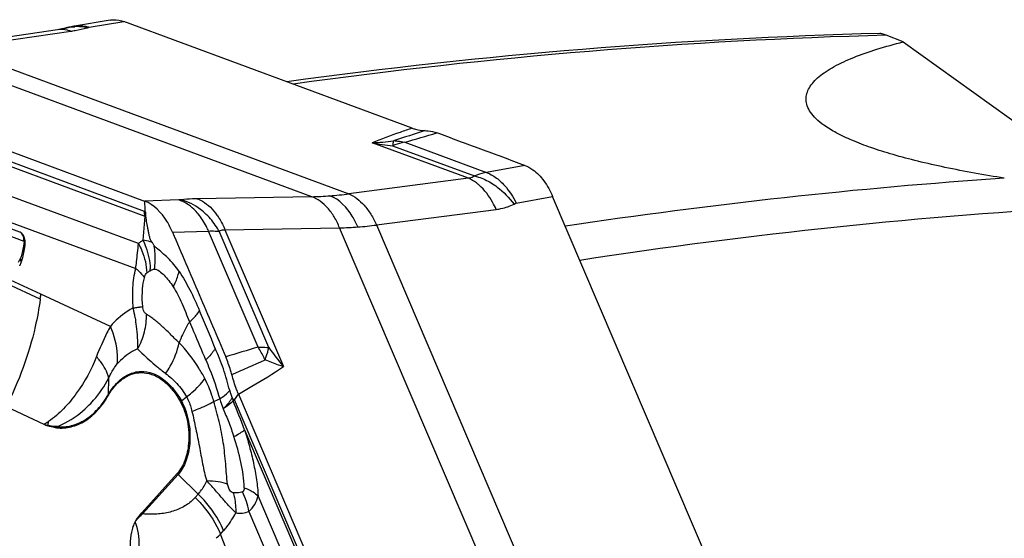
# Model space of a CAD drawing. Units: millimetres. Extents: x 0 to 841, y 0 to 594.
# Drawn here: x 152 to 163, y 261 to 267 of the extents above; entities that cross this region are included whole.
import ezdxf

# ---------------------------------------------------------------- set-up
doc = ezdxf.new("R2010")
doc.units = ezdxf.units.MM
doc.header["$LTSCALE"] = 46.255
doc.layers.add('607065213-000_CL', color=7, linetype='CONTINUOUS')
doc.layers.add('607078955-000_CL', color=7, linetype='CONTINUOUS')

msp = doc.modelspace()

# ---------------------------------------------------------------- linework, layer by layer
at = {"layer": '607065213-000_CL', "color": 7, "linetype": 'CONTINUOUS'}
for p, q in [((152.7498, 267.1459), (152.346, 267.0786)), ((156.1658, 265.9227), (152.9034, 267.1301)), ((149.8764, 266.3046), (153.1388, 265.0972)), ((159.7346, 260.5126), (157.7561, 265.1488)), ((153.1402, 264.9957), (153.1404, 264.9795)), ((151.7266, 264.7471), (151.2563, 264.9212)), ((151.7323, 264.7445), (151.7266, 264.7471)), ((154.1364, 262.8562), (154.1294, 262.8692)), ((154.2011, 262.9133), (156.1795, 258.2771)), ((151.5719, 262.7714), (151.9986, 262.5726)), ((153.1058, 261.5668), (153.5085, 262.0143))]:
    msp.add_line(p, q, dxfattribs=at)
at = {"layer": '607065213-000_CL', "color": 9, "linetype": 'CONTINUOUS'}
for p, q in [((152.5116, 267.0649), (152.9034, 267.1301)), ((150.991, 266.8282), (152.3024, 267.0205)), ((155.0293, 265.1471), (150.5723, 266.7967)), ((150.991, 266.8282), (155.448, 265.1787)), ((153.1375, 264.9806), (149.878, 266.187)), ((150.1028, 266.0518), (153.1427, 264.9267)), ((156.8021, 265.3551), (155.7123, 265.7584)), ((156.0822, 265.7633), (157.0069, 265.421)), ((155.945, 265.7245), (156.8718, 265.3815)), ((153.0693, 264.6154), (150.5572, 265.5452)), ((157.4403, 265.5014), (157.0069, 265.421)), ((156.8021, 265.3551), (155.448, 265.1787)), ((150.5811, 265.2432), (153.038, 264.3339)), ((153.526, 265.11), (153.1387, 265.0972)), ((153.1388, 265.0972), (153.139, 265.081)), ((153.139, 265.081), (153.14, 265.0138)), ((155.0293, 265.1471), (153.7326, 265.124)), ((157.3451, 265.0726), (157.7561, 265.1488)), ((153.14, 265.0138), (153.1402, 264.9957)), ((155.7637, 264.8267), (157.1178, 265.0031)), ((153.1427, 264.9267), (153.1204, 264.6539)), ((151.303, 264.8192), (151.7734, 264.6451)), ((153.4548, 264.7451), (153.8631, 264.7586)), ((154.4239, 263.4444), (153.8631, 264.7586)), ((154.5445, 263.4389), (153.9825, 264.7559)), ((154.0483, 264.772), (155.3449, 264.7951)), ((154.0483, 264.772), (154.7092, 263.2232)), ((158.0478, 258.4614), (155.3449, 264.7951)), ((155.7637, 264.8267), (158.4666, 258.4929)), ((153.1897, 264.3024), (153.2016, 264.3096)), ((151.9658, 264.0446), (151.623, 264.203)), ((151.9581, 263.9864), (151.5843, 264.1588)), ((152.7519, 263.6785), (151.9658, 264.0446)), ((152.7294, 262.9089), (152.733, 263.0947)), ((153.5548, 262.8349), (153.6139, 262.8802)), ((154.1546, 262.8493), (154.2011, 262.9133)), ((156.1313, 258.2173), (154.1546, 262.8493)), ((154.2708, 262.5081), (156.1143, 258.1882)), ((153.1158, 261.5563), (153.5185, 262.0039)), ((153.5185, 262.0039), (153.7453, 261.7807)), ((153.7453, 261.7807), (153.7109, 261.7425)), ((155.9457, 258.1919), (154.4223, 261.7617)), ((154.3197, 261.5846), (155.8097, 258.0932)), ((153.9981, 261.3286), (154.0325, 261.3668)), ((154.0583, 261.1708), (153.9981, 261.3286))]:
    msp.add_line(p, q, dxfattribs=at)
at = {"layer": '607065213-000_CL', "color": 7, "linetype": 'CONTINUOUS'}
for points in [[(152.346, 267.0786), (152.3363, 267.077), (152.3076, 267.0715), (152.2798, 267.0654), (152.2526, 267.0586)], [(152.1523, 267.0367), (150.8205, 266.8415), (150.7909, 266.8376), (150.7612, 266.834)], [(152.2526, 267.0586), (152.2232, 267.0503), (152.2153, 267.0483), (152.2033, 267.0456), (152.1872, 267.0424), (152.1666, 267.0388), (152.1524, 267.0367)]]:
    msp.add_lwpolyline(points, dxfattribs=at)
at = {"layer": '607065213-000_CL', "color": 9, "linetype": 'CONTINUOUS'}
for centre, radius, start, end in [((152.3734, 266.5307), 0.5413, 85.20399, 92.544), ((152.3731, 266.5264), 0.5456, 77.80567, 85.20939), ((175.7112, 204.7172), 64.1792, 107.592727, 107.927297), ((141.5757, 316.4226), 52.6954, 285.97923, 286.39209), ((155.6568, 267.7452), 1.9875, 271.59849, 278.67156), ((156.2257, 268.4744), 2.7641, 259.29533, 264.17442), ((155.941, 265.2103), 0.5703, 86.55187, 88.44093), ((154.9309, 269.1809), 4.0355, 274.33788, 277.36262), ((154.9569, 268.8549), 3.7085, 271.11793, 274.31764), ((153.0755, 264.8133), 0.1784, 68.66307, 69.68901), ((153.1108, 264.8102), 0.1207, 72.01284, 74.68864), ((155.2966, 268.1731), 3.3783, 270.81916, 274.33863), ((155.2785, 268.431), 3.6369, 274.3164, 277.66681), ((150.6637, 264.7891), 1.1263, 349.4812, 351.94111), ((151.6341, 264.6573), 0.1398, 355.02658, 1.06258), ((153.3128, 264.345), 0.3639, 121.92667, 132.00229), ((150.9864, 264.7251), 0.7973, 344.93995, 348.11074), ((150.8347, 264.7579), 0.9524, 348.06066, 349.44926), ((152.5175, 263.6442), 1.1924, 50.80556, 52.27747), ((152.5027, 264.4487), 0.7573, 4.18781, 10.55349), ((152.4778, 264.4471), 0.7821, 351.07262, 4.1747), ((151.2903, 264.6357), 0.4806, 331.27131, 335.5911), ((151.341, 264.6122), 0.4247, 335.65916, 336.63687), ((152.4915, 264.3144), 0.7101, 359.61328, 1.42694), ((151.5303, 263.5621), 1.5157, 8.17074, 12.42364), ((161.0209, 241.0181), 23.3765, 106.39204, 107.33105), ((153.3254, 262.7588), 1.2949, 25.79799, 31.96661), ((158.0819, 265.9725), 4.3513, 215.61105, 219.18471), ((141.1391, 293.0236), 32.5897, 293.48359, 294.2071), ((153.2895, 262.7408), 1.335, 24.75557, 25.82552), ((155.3334, 265.7228), 3.2355, 230.51094, 232.78509), ((155.9553, 263.5083), 1.9345, 196.68854, 199.29012), ((152.8277, 262.9071), 0.0983, 178.92948, 184.57691), ((153.7738, 262.549), 0.3601, 127.44976, 129.66531), ((151.8513, 267.728), 5.3179, 292.91969, 293.69516), ((151.387, 263.695), 1.2782, 298.58967, 301.26771), ((152.1989, 263.1532), 0.6142, 250.97318, 255.73571), ((152.2768, 262.4451), 0.2555, 153.78602, 154.94907), ((150.9177, 262.6534), 1.1339, 355.17266, 357.42227), ((152.3637, 262.4499), 0.235, 156.44337, 159.90667), ((153.7182, 262.2068), 0.2847, 222.54431, 225.45743), ((153.332, 262.0834), 0.5097, 312.81546, 318.01917), ((153.4506, 261.4211), 0.8844, 10.65278, 25.9069), ((153.3155, 261.7593), 0.2847, 222.54432, 225.45743), ((154.2149, 261.8505), 0.2858, 261.14472, 291.52551), ((153.2678, 262.0154), 1.0026, 312.80735, 316.75581)]:
    msp.add_arc(centre, radius, start, end, dxfattribs=at)
at = {"layer": '607065213-000_CL', "color": 7, "linetype": 'CONTINUOUS'}
for centre, radius, start, end in [((151.6003, 264.6229), 0.1879, 11.2355, 16.17643), ((151.5924, 264.6212), 0.1959, 6.49634, 11.25509), ((150.8739, 264.7016), 0.9181, 344.74618, 348.00123), ((151.1998, 264.5998), 0.5763, 336.65758, 338.8661), ((151.1445, 264.6212), 0.6357, 338.86581, 340.94106), ((151.0805, 264.6433), 0.7033, 340.94063, 342.88475), ((151.0066, 264.666), 0.7807, 342.88426, 344.70191), ((151.2381, 264.5835), 0.5347, 335.66036, 336.63805), ((148.4092, 264.4806), 3.5832, 352.07221, 353.01112), ((155.3242, 263.0376), 1.2015, 188.68122, 189.68996), ((152.2399, 263.0899), 0.5708, 244.9957, 250.06495)]:
    msp.add_arc(centre, radius, start, end, dxfattribs=at)
at = {"layer": '607065213-000_CL', "color": 9, "linetype": 'CONTINUOUS'}
for points in [[(152.227, 267.0513), (152.2667, 267.0629), (152.3081, 267.0696), (152.3494, 267.0715)], [(157.3196, 265.0641), (157.3276, 265.0681), (157.3363, 265.0709), (157.3451, 265.0726)], [(153.1427, 264.9267), (153.1394, 264.9444), (153.1377, 264.9625), (153.1375, 264.9806)], [(153.1635, 264.2836), (153.1715, 264.2908), (153.1805, 264.2968), (153.1897, 264.3024)], [(153.1175, 263.9037), (153.1128, 263.9565), (153.1113, 264.0097), (153.1135, 264.0626)], [(153.9384, 263.4303), (153.8797, 263.5724), (153.8195, 263.7138), (153.7598, 263.8554)], [(154.2708, 262.5081), (154.2283, 262.6176), (154.185, 262.7269), (154.1398, 262.8354)]]:
    msp.add_open_spline(points, degree=3, dxfattribs=at)
for points, knots in [([(152.3461, 267.0785), (152.387, 267.0851), (152.4443, 267.0835), (152.4981, 267.0693), (152.5116, 267.0649)], [0, 0, 0, 0, 0.7455425, 1, 1, 1, 1]), ([(152.4884, 267.0597), (152.4901, 267.0602), (152.4978, 267.0623), (152.5056, 267.0639), (152.5116, 267.0649)], [0, 0, 0, 0, 0.2295742, 1, 1, 1, 1]), ([(152.3024, 267.0205), (152.2902, 267.0248), (152.2417, 267.0392), (152.1896, 267.0421), (152.1524, 267.0367)], [0, 0, 0, 0, 0.2555288, 1, 1, 1, 1]), ([(152.3024, 267.0205), (152.3196, 267.023), (152.3821, 267.033), (152.4442, 267.0466), (152.4884, 267.0597)], [0, 0, 0, 0, 0.2737321, 1, 1, 1, 1]), ([(156.1658, 265.9227), (156.1202, 265.907), (155.9683, 265.8541), (155.8171, 265.7994), (155.7123, 265.7584)], [0, 0, 0, 0, 0.3002308, 1, 1, 1, 1]), ([(155.9565, 265.7804), (155.9552, 265.7772), (155.9493, 265.759), (155.9467, 265.74), (155.945, 265.7245)], [0, 0, 0, 0, 0.183341, 1, 1, 1, 1]), ([(156.0822, 265.7633), (156.0706, 265.7612), (156.024, 265.7516), (155.9784, 265.7374), (155.945, 265.7245)], [0, 0, 0, 0, 0.2462464, 1, 1, 1, 1]), ([(155.9753, 265.7796), (155.9842, 265.779), (156.0201, 265.776), (156.0558, 265.7697), (156.0822, 265.7633)], [0, 0, 0, 0, 0.2469711, 1, 1, 1, 1]), ([(157.0069, 265.421), (156.9724, 265.4147), (156.9267, 265.4026), (156.8827, 265.386), (156.8718, 265.3815)], [0, 0, 0, 0, 0.747537, 1, 1, 1, 1]), ([(157.0069, 265.421), (157.0201, 265.4162), (157.0762, 265.3922), (157.1265, 265.356), (157.1612, 265.3245)], [0, 0, 0, 0, 0.2304623, 1, 1, 1, 1]), ([(156.8718, 265.3815), (156.8673, 265.3779), (156.8464, 265.3639), (156.8213, 265.3573), (156.8021, 265.3551)], [0, 0, 0, 0, 0.2289507, 1, 1, 1, 1]), ([(156.9261, 265.2776), (156.9162, 265.2863), (156.8783, 265.3171), (156.8354, 265.3422), (156.8021, 265.3551)], [0, 0, 0, 0, 0.2688839, 1, 1, 1, 1]), ([(156.8718, 265.3815), (156.8873, 265.3781), (156.9528, 265.3603), (157.0149, 265.3308), (157.0593, 265.3038)], [0, 0, 0, 0, 0.2338623, 1, 1, 1, 1]), ([(157.0593, 265.3038), (157.0835, 265.2891), (157.1811, 265.2217), (157.2649, 265.1355), (157.3196, 265.0641)], [0, 0, 0, 0, 0.2395725, 1, 1, 1, 1]), ([(157.1612, 265.3245), (157.1793, 265.3081), (157.2522, 265.2332), (157.3093, 265.144), (157.3451, 265.0726)], [0, 0, 0, 0, 0.2339938, 1, 1, 1, 1]), ([(155.448, 265.1787), (155.5149, 265.1529), (155.6084, 265.0774), (155.703, 264.9478), (155.7448, 264.8687), (155.7637, 264.8267)], [0, 0, 0, 0, 0.4459569, 0.7133083, 1, 1, 1, 1]), ([(157.1178, 265.0031), (157.1054, 265.0305), (157.0555, 265.1306), (156.9876, 265.2235), (156.9261, 265.2776)], [0, 0, 0, 0, 0.2685809, 1, 1, 1, 1]), ([(153.5489, 265.1117), (153.5472, 265.1115), (153.5396, 265.1106), (153.532, 265.1101), (153.526, 265.11)], [0, 0, 0, 0, 0.2273868, 1, 1, 1, 1]), ([(153.7451, 264.9522), (153.7293, 264.971), (153.6673, 265.0369), (153.5886, 265.0889), (153.526, 265.11)], [0, 0, 0, 0, 0.2717933, 1, 1, 1, 1]), ([(153.7326, 265.124), (153.7156, 265.1236), (153.6543, 265.1219), (153.593, 265.1175), (153.5489, 265.1117)], [0, 0, 0, 0, 0.2760319, 1, 1, 1, 1]), ([(153.8371, 264.9463), (153.816, 264.9666), (153.7313, 265.039), (153.6285, 265.0914), (153.5489, 265.1117)], [0, 0, 0, 0, 0.2627417, 1, 1, 1, 1]), ([(153.7326, 265.124), (153.7534, 265.1165), (153.8425, 265.0745), (153.9141, 265.0013), (153.9579, 264.9394)], [0, 0, 0, 0, 0.2258539, 1, 1, 1, 1]), ([(155.3449, 264.7951), (155.3278, 264.8373), (155.2885, 264.9169), (155.1947, 265.0482), (155.098, 265.1224), (155.0293, 265.1471)], [0, 0, 0, 0, 0.2822865, 0.5470284, 1, 1, 1, 1]), ([(155.5522, 264.8045), (155.5342, 264.8467), (155.4627, 264.9881), (155.343, 265.1174), (155.2361, 265.1569)], [0, 0, 0, 0, 0.2869222, 1, 1, 1, 1]), ([(157.1178, 265.0031), (157.1358, 265.0054), (157.2053, 265.0172), (157.273, 265.0404), (157.3196, 265.0641)], [0, 0, 0, 0, 0.2575294, 1, 1, 1, 1]), ([(153.8631, 264.7586), (153.8553, 264.7764), (153.8227, 264.8447), (153.7813, 264.9091), (153.7451, 264.9522)], [0, 0, 0, 0, 0.2571848, 1, 1, 1, 1]), ([(153.9825, 264.7559), (153.9726, 264.7735), (153.9312, 264.8419), (153.8802, 264.9047), (153.8371, 264.9463)], [0, 0, 0, 0, 0.2514731, 1, 1, 1, 1]), ([(153.9579, 264.9394), (153.9668, 264.9268), (154.0018, 264.8738), (154.0302, 264.8165), (154.0483, 264.772)], [0, 0, 0, 0, 0.2426886, 1, 1, 1, 1]), ([(151.7739, 264.6599), (151.7735, 264.6781), (151.7662, 264.7131), (151.7409, 264.7399), (151.7266, 264.7471)], [0, 0, 0, 0, 0.5310613, 1, 1, 1, 1]), ([(153.8631, 264.7586), (153.8736, 264.7588), (153.9135, 264.7593), (153.9533, 264.7581), (153.9825, 264.7559)], [0, 0, 0, 0, 0.2653303, 1, 1, 1, 1]), ([(153.9825, 264.7559), (153.9867, 264.7588), (154.0069, 264.7696), (154.0306, 264.7723), (154.0483, 264.772)], [0, 0, 0, 0, 0.222902, 1, 1, 1, 1]), ([(151.7734, 264.6451), (151.7743, 264.6448), (151.7785, 264.6413), (151.7794, 264.6353), (151.7788, 264.6312)], [0, 0, 0, 0, 0.2017214, 1, 1, 1, 1]), ([(153.038, 264.3339), (153.0413, 264.3593), (153.053, 264.453), (153.0625, 264.5469), (153.0693, 264.6154)], [0, 0, 0, 0, 0.2711136, 1, 1, 1, 1]), ([(153.0693, 264.6154), (153.0836, 264.5896), (153.134, 264.4855), (153.1608, 264.3696), (153.1635, 264.2836)], [0, 0, 0, 0, 0.2554785, 1, 1, 1, 1]), ([(153.228, 264.6246), (153.2196, 264.6292), (153.1858, 264.6452), (153.1481, 264.6528), (153.1204, 264.6539)], [0, 0, 0, 0, 0.2571125, 1, 1, 1, 1]), ([(153.1204, 264.6539), (153.1328, 264.6287), (153.1766, 264.5265), (153.1994, 264.415), (153.2014, 264.3321)], [0, 0, 0, 0, 0.2528535, 1, 1, 1, 1]), ([(153.2471, 264.5874), (153.2463, 264.5911), (153.2421, 264.6045), (153.2344, 264.6166), (153.228, 264.6246)], [0, 0, 0, 0, 0.2718533, 1, 1, 1, 1]), ([(151.7562, 264.5179), (151.7545, 264.5114), (151.7473, 264.4863), (151.7385, 264.4616), (151.7308, 264.4438)], [0, 0, 0, 0, 0.2590129, 1, 1, 1, 1]), ([(151.7279, 264.4371), (151.7297, 264.4348), (151.7361, 264.4256), (151.7411, 264.4152), (151.743, 264.4072)], [0, 0, 0, 0, 0.265801, 1, 1, 1, 1]), ([(151.7308, 264.4438), (151.7326, 264.4416), (151.7389, 264.4329), (151.7438, 264.4232), (151.746, 264.4157)], [0, 0, 0, 0, 0.2658327, 1, 1, 1, 1]), ([(153.0105, 263.8882), (153.0034, 263.964), (153.0006, 264.1138), (153.0207, 264.2627), (153.038, 264.3339)], [0, 0, 0, 0, 0.5095746, 1, 1, 1, 1]), ([(153.038, 264.3339), (153.0485, 264.3257), (153.085, 264.2952), (153.1181, 264.2596), (153.1358, 264.2304)], [0, 0, 0, 0, 0.2818079, 1, 1, 1, 1]), ([(153.1358, 264.2304), (153.1373, 264.2364), (153.1431, 264.2556), (153.1533, 264.2742), (153.1635, 264.2836)], [0, 0, 0, 0, 0.3082382, 1, 1, 1, 1]), ([(153.2016, 264.3096), (153.2055, 264.312), (153.2203, 264.3206), (153.2378, 264.3269), (153.2505, 264.3257)], [0, 0, 0, 0, 0.2617678, 1, 1, 1, 1]), ([(153.2505, 264.3257), (153.27, 264.3283), (153.3119, 264.3039), (153.3625, 264.2584), (153.4147, 264.1974), (153.4464, 264.1517), (153.4625, 264.1275)], [0, 0, 0, 0, 0.1981576, 0.4373814, 0.7061802, 1, 1, 1, 1]), ([(153.4625, 264.1275), (153.4704, 264.1417), (153.4984, 264.1969), (153.5191, 264.256), (153.5283, 264.3008)], [0, 0, 0, 0, 0.2624492, 1, 1, 1, 1]), ([(153.5283, 264.3008), (153.5736, 264.235), (153.6569, 264.089), (153.7257, 263.9362), (153.7598, 263.8554)], [0, 0, 0, 0, 0.4769486, 1, 1, 1, 1]), ([(153.1135, 264.0626), (153.1141, 264.0771), (153.1175, 264.1334), (153.1256, 264.1896), (153.1358, 264.2304)], [0, 0, 0, 0, 0.2561458, 1, 1, 1, 1]), ([(153.4625, 264.1275), (153.4993, 264.0683), (153.5661, 263.9379), (153.6176, 263.8013), (153.6462, 263.7307)], [0, 0, 0, 0, 0.4774235, 1, 1, 1, 1]), ([(151.9581, 263.9864), (151.9436, 263.8822), (151.8664, 263.4629), (151.7178, 263.0571), (151.5719, 262.7714)], [0, 0, 0, 0, 0.2470084, 1, 1, 1, 1]), ([(153.0105, 263.8882), (152.987, 263.8761), (152.8908, 263.8196), (152.8073, 263.7428), (152.7519, 263.6785)], [0, 0, 0, 0, 0.2375076, 1, 1, 1, 1]), ([(153.0105, 263.8882), (153.0163, 263.8889), (153.0372, 263.8917), (153.0582, 263.8945), (153.0733, 263.8967)], [0, 0, 0, 0, 0.2749609, 1, 1, 1, 1]), ([(153.0733, 263.8967), (153.0776, 263.8973), (153.0923, 263.8995), (153.1071, 263.9018), (153.1175, 263.9037)], [0, 0, 0, 0, 0.2901818, 1, 1, 1, 1]), ([(153.159, 263.8177), (153.1486, 263.8244), (153.1256, 263.8498), (153.1191, 263.8834), (153.1175, 263.9037)], [0, 0, 0, 0, 0.3776822, 1, 1, 1, 1]), ([(153.6462, 263.7307), (153.6582, 263.741), (153.7, 263.7787), (153.7381, 263.8212), (153.7598, 263.8554)], [0, 0, 0, 0, 0.2805788, 1, 1, 1, 1]), ([(153.0306, 263.7775), (153.0351, 263.7451), (153.0515, 263.6278), (153.0617, 263.5093), (153.06, 263.4236)], [0, 0, 0, 0, 0.2765513, 1, 1, 1, 1]), ([(153.06, 263.4236), (153.094, 263.4837), (153.1458, 263.6122), (153.1612, 263.75), (153.159, 263.8177)], [0, 0, 0, 0, 0.5046388, 1, 1, 1, 1]), ([(153.5289, 263.4942), (153.4932, 263.5255), (153.4308, 263.5917), (153.3498, 263.6675), (153.2875, 263.7217), (153.2442, 263.7585), (153.2009, 263.7895), (153.1722, 263.808), (153.159, 263.8177)], [0, 0, 0, 0, 0.2892303, 0.5534207, 0.676017, 0.79201, 0.899893, 1, 1, 1, 1]), ([(153.6462, 263.7307), (153.6346, 263.7119), (153.5902, 263.6358), (153.553, 263.5555), (153.5289, 263.4942)], [0, 0, 0, 0, 0.2514345, 1, 1, 1, 1]), ([(153.6468, 263.7312), (153.6619, 263.6951), (153.7224, 263.5512), (153.7837, 263.4077), (153.8292, 263.3)], [0, 0, 0, 0, 0.2510515, 1, 1, 1, 1]), ([(152.7519, 263.6785), (152.738, 263.6541), (152.6786, 263.5432), (152.629, 263.4274), (152.5939, 263.3363)], [0, 0, 0, 0, 0.2235146, 1, 1, 1, 1]), ([(152.8291, 263.2534), (152.8327, 263.2869), (152.8365, 263.4323), (152.7969, 263.5767), (152.7519, 263.6785)], [0, 0, 0, 0, 0.2321177, 1, 1, 1, 1]), ([(153.06, 263.4236), (153.0389, 263.4154), (152.9517, 263.3742), (152.8771, 263.3091), (152.8291, 263.2534)], [0, 0, 0, 0, 0.2357983, 1, 1, 1, 1]), ([(153.06, 263.4236), (153.0759, 263.4074), (153.145, 263.3385), (153.218, 263.2736), (153.2759, 263.2259)], [0, 0, 0, 0, 0.2317625, 1, 1, 1, 1]), ([(153.3766, 263.1462), (153.3955, 263.1727), (153.4639, 263.2799), (153.5111, 263.4013), (153.5289, 263.4942)], [0, 0, 0, 0, 0.2561519, 1, 1, 1, 1]), ([(153.8201, 263.088), (153.7993, 263.1283), (153.7168, 263.2736), (153.6131, 263.4065), (153.5289, 263.4942)], [0, 0, 0, 0, 0.2717741, 1, 1, 1, 1]), ([(153.9384, 263.4303), (153.9322, 263.4194), (153.9015, 263.3719), (153.8622, 263.3303), (153.8298, 263.3005)], [0, 0, 0, 0, 0.2205495, 1, 1, 1, 1]), ([(154.1023, 262.9528), (154.0897, 262.9934), (154.0688, 263.0758), (154.032, 263.1973), (153.9861, 263.3147), (153.9544, 263.3919), (153.9384, 263.4303)], [0, 0, 0, 0, 0.2524198, 0.5043121, 0.7533315, 1, 1, 1, 1]), ([(154.4239, 263.4444), (154.4345, 263.4446), (154.4748, 263.4447), (154.5151, 263.4424), (154.5445, 263.4389)], [0, 0, 0, 0, 0.2632558, 1, 1, 1, 1]), ([(154.5019, 263.2998), (154.5065, 263.312), (154.5231, 263.3575), (154.5369, 263.4042), (154.5445, 263.4389)], [0, 0, 0, 0, 0.2679707, 1, 1, 1, 1]), ([(152.5939, 263.3363), (152.5384, 263.1904), (152.4232, 262.9833), (152.2279, 262.745), (152.1131, 262.6429), (152.0504, 262.6024)], [0, 0, 0, 0, 0.5069228, 0.757649, 1, 1, 1, 1]), ([(152.7167, 263.1498), (152.7042, 263.1818), (152.6675, 263.2476), (152.6209, 263.3063), (152.5939, 263.3363)], [0, 0, 0, 0, 0.4596588, 1, 1, 1, 1]), ([(153.8298, 263.3005), (153.8452, 263.2651), (153.9056, 263.1206), (153.9572, 262.9722), (153.9884, 262.8584)], [0, 0, 0, 0, 0.2464592, 1, 1, 1, 1]), ([(154.7092, 263.2232), (154.6913, 263.2289), (154.6213, 263.2519), (154.5523, 263.2782), (154.5019, 263.2999)], [0, 0, 0, 0, 0.2547737, 1, 1, 1, 1]), ([(152.7294, 262.9089), (152.7584, 262.9588), (152.8232, 263.0474), (152.9498, 263.1419), (153.0934, 263.1792), (153.1885, 263.1623), (153.2325, 263.146)], [0, 0, 0, 0, 0.2856732, 0.536849, 0.7673712, 1, 1, 1, 1]), ([(152.733, 263.0947), (152.7398, 263.1104), (152.7662, 263.1664), (152.7998, 263.2194), (152.8291, 263.2534)], [0, 0, 0, 0, 0.2759465, 1, 1, 1, 1]), ([(154.201, 262.9133), (154.2519, 262.9423), (154.4236, 263.0416), (154.593, 263.1452), (154.7092, 263.2232)], [0, 0, 0, 0, 0.2948245, 1, 1, 1, 1]), ([(152.4943, 262.7721), (152.5178, 262.7947), (152.6106, 262.8916), (152.6866, 263.0044), (152.733, 263.0947)], [0, 0, 0, 0, 0.2430674, 1, 1, 1, 1]), ([(152.733, 263.0947), (152.7322, 263.0992), (152.728, 263.1179), (152.722, 263.1362), (152.7167, 263.1498)], [0, 0, 0, 0, 0.2378696, 1, 1, 1, 1]), ([(153.2325, 263.146), (153.2639, 263.1344), (153.3992, 263.064), (153.4976, 262.9379), (153.5548, 262.8349)], [0, 0, 0, 0, 0.2210188, 1, 1, 1, 1]), ([(153.3766, 263.1462), (153.4215, 263.112), (153.5114, 263.0323), (153.583, 262.9351), (153.6139, 262.8802)], [0, 0, 0, 0, 0.4726389, 1, 1, 1, 1]), ([(153.6139, 262.8802), (153.6345, 262.8961), (153.7098, 262.9583), (153.7783, 263.0297), (153.8201, 263.088)], [0, 0, 0, 0, 0.2659811, 1, 1, 1, 1]), ([(153.9222, 262.83), (153.9156, 262.8527), (153.8877, 262.941), (153.8517, 263.0268), (153.8201, 263.088)], [0, 0, 0, 0, 0.2561509, 1, 1, 1, 1]), ([(153.9884, 262.8584), (154.0002, 262.866), (154.0409, 262.8939), (154.0794, 262.9259), (154.1023, 262.9528)], [0, 0, 0, 0, 0.2852643, 1, 1, 1, 1]), ([(152.1483, 262.5439), (152.2025, 262.5384), (152.3157, 262.5464), (152.476, 262.6178), (152.6187, 262.742), (152.6948, 262.8494), (152.7294, 262.9089)], [0, 0, 0, 0, 0.2255546, 0.4592193, 0.7148387, 1, 1, 1, 1]), ([(153.5548, 262.8349), (153.5939, 262.7646), (153.6472, 262.6046), (153.6564, 262.4371), (153.649, 262.3522)], [0, 0, 0, 0, 0.4855198, 1, 1, 1, 1]), ([(153.6139, 262.8802), (153.6208, 262.868), (153.6472, 262.8161), (153.6652, 262.76), (153.6746, 262.7167)], [0, 0, 0, 0, 0.2398077, 1, 1, 1, 1]), ([(153.6746, 262.7167), (153.6982, 262.7253), (153.783, 262.7579), (153.8659, 262.7962), (153.9222, 262.83)], [0, 0, 0, 0, 0.2769734, 1, 1, 1, 1]), ([(154.0784, 261.8938), (154.067, 261.9698), (154.0577, 262.1269), (154.0323, 262.3637), (153.9877, 262.6001), (153.9416, 262.7534), (153.9222, 262.83)], [0, 0, 0, 0, 0.242716, 0.4954789, 0.7508927, 1, 1, 1, 1]), ([(153.9884, 262.8584), (153.9915, 262.8488), (154.0039, 262.8114), (154.017, 262.7741), (154.0269, 262.7464)], [0, 0, 0, 0, 0.2544254, 1, 1, 1, 1]), ([(154.1294, 262.8692), (154.1234, 262.8592), (154.0936, 262.8148), (154.0569, 262.7754), (154.0269, 262.7464)], [0, 0, 0, 0, 0.2180844, 1, 1, 1, 1]), ([(154.1398, 262.8354), (154.133, 262.8276), (154.0992, 262.7934), (154.0592, 262.7658), (154.0269, 262.7464)], [0, 0, 0, 0, 0.2146293, 1, 1, 1, 1]), ([(152.1483, 262.5439), (152.1798, 262.5568), (152.3054, 262.6157), (152.4192, 262.6993), (152.4943, 262.7721)], [0, 0, 0, 0, 0.2456391, 1, 1, 1, 1]), ([(154.0269, 262.7464), (154.049, 262.6958), (154.0934, 262.5924), (154.1301, 262.4861), (154.1482, 262.4317)], [0, 0, 0, 0, 0.4909072, 1, 1, 1, 1]), ([(153.6746, 262.7167), (153.6915, 262.6516), (153.7101, 262.5518), (153.7388, 262.4195), (153.7587, 262.3196), (153.7758, 262.22), (153.7949, 262.1218), (153.8153, 262.0249), (153.8317, 261.9609), (153.8438, 261.9303)], [0, 0, 0, 0, 0.2508063, 0.377948, 0.5047163, 0.6304735, 0.7546882, 0.8775611, 1, 1, 1, 1]), ([(152.1483, 262.5438), (152.1399, 262.544), (152.106, 262.5456), (152.0723, 262.5515), (152.0475, 262.558)], [0, 0, 0, 0, 0.2468061, 1, 1, 1, 1]), ([(154.1482, 262.4317), (154.1726, 262.4443), (154.2148, 262.4676), (154.2549, 262.4947), (154.2708, 262.5081)], [0, 0, 0, 0, 0.5692909, 1, 1, 1, 1]), ([(154.2708, 262.5081), (154.2896, 262.4464), (154.3261, 262.322), (154.3728, 262.1339), (154.4007, 261.9759), (154.4168, 261.8521), (154.4217, 261.7913), (154.4223, 261.7617)], [0, 0, 0, 0, 0.2538321, 0.5093089, 0.7609149, 0.883788, 1, 1, 1, 1]), ([(154.2658, 261.8526), (154.2637, 261.9495), (154.2333, 262.1461), (154.1797, 262.3362), (154.1482, 262.4317)], [0, 0, 0, 0, 0.4906725, 1, 1, 1, 1]), ([(153.649, 262.3522), (153.6431, 262.2847), (153.6182, 262.1604), (153.5572, 262.0468), (153.5185, 262.0039)], [0, 0, 0, 0, 0.5399173, 1, 1, 1, 1]), ([(153.7453, 261.7807), (153.7547, 261.7912), (153.7929, 261.8374), (153.8239, 261.8893), (153.8438, 261.9303)], [0, 0, 0, 0, 0.2367171, 1, 1, 1, 1]), ([(154.0784, 261.8938), (154.0439, 261.9052), (153.966, 261.922), (153.8868, 261.9287), (153.8438, 261.9303)], [0, 0, 0, 0, 0.4579881, 1, 1, 1, 1]), ([(154.1411, 261.7961), (154.1333, 261.7974), (154.1105, 261.8085), (154.0897, 261.8459), (154.0814, 261.8774), (154.0784, 261.8938)], [0, 0, 0, 0, 0.1940386, 0.5917414, 1, 1, 1, 1]), ([(154.2658, 261.8526), (154.2664, 261.8429), (154.2662, 261.8248), (154.2532, 261.8101), (154.2461, 261.8075)], [0, 0, 0, 0, 0.5634476, 1, 1, 1, 1]), ([(154.2658, 261.8526), (154.2727, 261.85), (154.2989, 261.8396), (154.3246, 261.8276), (154.3429, 261.8176)], [0, 0, 0, 0, 0.2604346, 1, 1, 1, 1]), ([(153.7109, 261.7425), (153.7417, 261.7122), (153.8563, 261.5886), (153.949, 261.4438), (153.9981, 261.3286)], [0, 0, 0, 0, 0.256558, 1, 1, 1, 1]), ([(154.0325, 261.3668), (154.0166, 261.4043), (153.9419, 261.5556), (153.8364, 261.691), (153.7453, 261.7807)], [0, 0, 0, 0, 0.2415558, 1, 1, 1, 1]), ([(154.2461, 261.8075), (154.2378, 261.8042), (154.204, 261.7932), (154.1672, 261.7918), (154.1411, 261.7961)], [0, 0, 0, 0, 0.2534639, 1, 1, 1, 1]), ([(154.1411, 261.7961), (154.1462, 261.7779), (154.1641, 261.7032), (154.1713, 261.626), (154.1709, 261.5681)], [0, 0, 0, 0, 0.2456769, 1, 1, 1, 1]), ([(154.3197, 261.5846), (154.3461, 261.6073), (154.3919, 261.6612), (154.4158, 261.7278), (154.4223, 261.7617)], [0, 0, 0, 0, 0.5014196, 1, 1, 1, 1]), ([(154.3429, 261.8176), (154.3506, 261.8134), (154.3786, 261.7972), (154.405, 261.7779), (154.4223, 261.7617)], [0, 0, 0, 0, 0.2692064, 1, 1, 1, 1]), ([(153.6784, 261.7095), (153.6439, 261.6776), (153.5644, 261.6223), (153.4256, 261.5718), (153.2736, 261.5502), (153.169, 261.5522), (153.1158, 261.5563)], [0, 0, 0, 0, 0.2352847, 0.4781952, 0.732947, 1, 1, 1, 1]), ([(153.0311, 261.4666), (153.0373, 261.475), (153.063, 261.5073), (153.0926, 261.5362), (153.1158, 261.5563)], [0, 0, 0, 0, 0.2542546, 1, 1, 1, 1]), ([(154.0325, 261.3668), (154.0455, 261.3813), (154.0979, 261.4438), (154.1418, 261.5132), (154.1709, 261.5681)], [0, 0, 0, 0, 0.2384417, 1, 1, 1, 1])]:
    msp.add_open_spline(points, degree=3, knots=knots, dxfattribs=at)
at = {"layer": '607065213-000_CL', "color": 7, "linetype": 'CONTINUOUS'}
for points, knots in [([(152.75, 267.1459), (152.7626, 267.148), (152.8142, 267.1532), (152.8669, 267.1437), (152.9034, 267.1301)], [0, 0, 0, 0, 0.2470354, 1, 1, 1, 1]), ([(156.1658, 265.9227), (156.1779, 265.9182), (156.2254, 265.9028), (156.2756, 265.8951), (156.3128, 265.8947)], [0, 0, 0, 0, 0.2565662, 1, 1, 1, 1]), ([(156.3128, 265.8947), (156.324, 265.8946), (156.3696, 265.892), (156.4146, 265.8811), (156.4469, 265.8691)], [0, 0, 0, 0, 0.2458642, 1, 1, 1, 1]), ([(157.4403, 265.5014), (157.2745, 265.5622), (156.9437, 265.6856), (156.6123, 265.8075), (156.4468, 265.8691)], [0, 0, 0, 0, 0.5000155, 1, 1, 1, 1]), ([(157.4403, 265.5014), (157.4728, 265.4895), (157.5557, 265.4432), (157.6683, 265.3238), (157.7295, 265.2113), (157.7561, 265.1488)], [0, 0, 0, 0, 0.2142837, 0.5792601, 1, 1, 1, 1]), ([(153.4548, 264.7451), (153.4364, 264.7876), (153.3653, 264.9292), (153.2452, 265.0577), (153.1387, 265.0972)], [0, 0, 0, 0, 0.2896431, 1, 1, 1, 1]), ([(153.1404, 264.9795), (153.1478, 264.9734), (153.1498, 264.9566), (153.1469, 264.9388), (153.1473, 264.9296), (153.1481, 264.9251)], [0, 0, 0, 0, 0.5135929, 0.7513107, 1, 1, 1, 1]), ([(153.1481, 264.9251), (153.1526, 264.8996), (153.1591, 264.8612), (153.1684, 264.8099), (153.1764, 264.7711), (153.1841, 264.732), (153.1909, 264.699), (153.1975, 264.6725), (153.2084, 264.6488), (153.2202, 264.6338), (153.228, 264.6246)], [0, 0, 0, 0, 0.2469784, 0.3716162, 0.4979198, 0.6245904, 0.7524597, 0.8189502, 0.8845085, 1, 1, 1, 1]), ([(151.7546, 264.7264), (151.7529, 264.7283), (151.7464, 264.7354), (151.7386, 264.7414), (151.7323, 264.7446)], [0, 0, 0, 0, 0.2678687, 1, 1, 1, 1]), ([(151.7808, 264.6752), (151.7793, 264.6802), (151.7732, 264.6984), (151.7637, 264.7157), (151.7546, 264.7264)], [0, 0, 0, 0, 0.2690982, 1, 1, 1, 1]), ([(153.4548, 264.7451), (153.5054, 264.6276), (153.6051, 264.392), (153.7562, 264.0393), (153.9064, 263.6862), (154.0073, 263.4511), (154.0573, 263.3333)], [0, 0, 0, 0, 0.2499879, 0.5000043, 0.7499948, 1, 1, 1, 1]), ([(153.5283, 264.3008), (153.4901, 264.3549), (153.4322, 264.4316), (153.3368, 264.5114), (153.2934, 264.5497), (153.271, 264.5683)], [0, 0, 0, 0, 0.5334242, 0.765174, 1, 1, 1, 1]), ([(154.1258, 263.1328), (154.1211, 263.1502), (154.1019, 263.2182), (154.0778, 263.2848), (154.0572, 263.3333)], [0, 0, 0, 0, 0.2552228, 1, 1, 1, 1]), ([(152.7297, 262.8992), (152.7537, 262.9405), (152.8064, 263.0151), (152.9051, 263.1015), (153.0162, 263.1517), (153.1341, 263.1612), (153.2515, 263.1294), (153.3623, 263.0597), (153.4629, 262.9566), (153.5183, 262.8723), (153.5439, 262.8262)], [0, 0, 0, 0, 0.1365653, 0.2591134, 0.3711162, 0.4790991, 0.5908899, 0.7130252, 0.8491905, 1, 1, 1, 1]), ([(154.201, 262.9133), (154.1936, 262.9307), (154.1645, 263.0024), (154.141, 263.0764), (154.1258, 263.1328)], [0, 0, 0, 0, 0.2446231, 1, 1, 1, 1]), ([(152.143, 262.5307), (152.1977, 262.5252), (152.312, 262.5333), (152.4739, 262.6053), (152.6179, 262.7307), (152.6948, 262.8391), (152.7297, 262.8992)], [0, 0, 0, 0, 0.2255548, 0.45922, 0.7148391, 1, 1, 1, 1]), ([(154.1546, 262.8493), (154.1514, 262.8495), (154.1451, 262.8515), (154.1397, 262.8563), (154.1364, 262.8562)], [0, 0, 0, 0, 0.5012088, 1, 1, 1, 1]), ([(153.5439, 262.8262), (153.5821, 262.7575), (153.6342, 262.6012), (153.6431, 262.4376), (153.6359, 262.3546)], [0, 0, 0, 0, 0.4855202, 1, 1, 1, 1]), ([(152.143, 262.5307), (152.1348, 262.5315), (152.1016, 262.5359), (152.069, 262.5447), (152.0453, 262.5533)], [0, 0, 0, 0, 0.2460031, 1, 1, 1, 1]), ([(153.6359, 262.3546), (153.6302, 262.2887), (153.6059, 262.1672), (153.5462, 262.0562), (153.5085, 262.0143)], [0, 0, 0, 0, 0.5399155, 1, 1, 1, 1]), ([(154.1709, 261.5681), (154.1444, 261.592), (154.0927, 261.6479), (154.0145, 261.737), (153.9313, 261.8331), (153.8732, 261.8976), (153.8438, 261.9303)], [0, 0, 0, 0, 0.219176, 0.4664887, 0.7297159, 1, 1, 1, 1]), ([(153.0311, 261.4666), (153.0366, 261.4759), (153.059, 261.5111), (153.0851, 261.5438), (153.1058, 261.5668)], [0, 0, 0, 0, 0.2598899, 1, 1, 1, 1]), ([(153.0311, 261.4666), (153.0209, 261.4495), (153.0051, 261.4108), (152.9836, 261.3263), (152.972, 261.2121), (152.9751, 261.0957), (152.988, 261.0033), (152.9981, 260.9577), (153.0063, 260.9363)], [0, 0, 0, 0, 0.1102225, 0.2298009, 0.4826456, 0.7430636, 0.8731926, 1, 1, 1, 1]), ([(153.0063, 260.9363), (153.0467, 261.0178), (153.098, 261.1981), (153.0641, 261.3827), (153.0311, 261.4666)], [0, 0, 0, 0, 0.502017, 1, 1, 1, 1])]:
    msp.add_open_spline(points, degree=3, knots=knots, dxfattribs=at)
for points in [[(151.7865, 264.5939), (151.7889, 264.6103), (151.789, 264.627), (151.7871, 264.6434)], [(151.7719, 264.5108), (151.7778, 264.5383), (151.7826, 264.5661), (151.7865, 264.5939)]]:
    msp.add_open_spline(points, degree=3, dxfattribs=at)
at = {"layer": '607078955-000_CL', "color": 7, "linetype": 'CONTINUOUS'}
for q in [(161.5315, 266.9747), (164.8149, 264.6807)]:
    msp.add_line((161.7232, 266.8987), q, dxfattribs=at)
msp.add_arc((163.0305, 206.3624), 60.6529, 91.486255, 97.847449, dxfattribs=at)
at = {"layer": '607078955-000_CL', "color": 9, "linetype": 'CONTINUOUS'}
for centre, radius, start, end in [((163.1125, 206.8077), 60.1878, 91.505196, 97.919611), ((166.9918, 204.7465), 60.75, 93.89339, 98.607353), ((167.262, 204.7282), 60.4026, 93.189011, 98.758457)]:
    msp.add_arc(centre, radius, start, end, dxfattribs=at)
at = {"layer": '607078955-000_CL', "color": 7, "linetype": 'CONTINUOUS'}
for points, knots in [([(161.5315, 266.9747), (161.5166, 266.9806), (161.4962, 266.9881), (161.4711, 266.994), (161.4614, 266.995), (161.4573, 266.9949)], [0, 0, 0, 0, 0.6236051, 0.841058, 1, 1, 1, 1]), ([(160.8265, 265.956), (160.795, 265.9786), (160.7396, 266.0234), (160.6744, 266.0974), (160.6347, 266.1716), (160.6201, 266.2454), (160.6295, 266.3169), (160.6598, 266.3846), (160.7082, 266.4487), (160.7725, 266.5096), (160.8516, 266.5677), (160.9802, 266.6448), (161.1719, 266.7321), (161.434, 266.8229), (161.6231, 266.8742), (161.7232, 266.8987)], [0, 0, 0, 0, 0.0680044, 0.1244084, 0.1718408, 0.2137782, 0.2541141, 0.2962559, 0.3424756, 0.3939576, 0.4511625, 0.5141438, 0.6566432, 0.8194093, 1, 1, 1, 1]), ([(162.8669, 265.3563), (162.6422, 265.3924), (162.3149, 265.451), (161.8961, 265.5453), (161.6167, 265.6189), (161.3676, 265.6969), (161.1526, 265.7782), (160.9741, 265.862), (160.8709, 265.9242), (160.8265, 265.956)], [0, 0, 0, 0, 0.3189673, 0.4658793, 0.6015444, 0.7239535, 0.8315538, 0.9235304, 1, 1, 1, 1])]:
    msp.add_open_spline(points, degree=3, knots=knots, dxfattribs=at)

doc.saveas('drawing.dxf')
